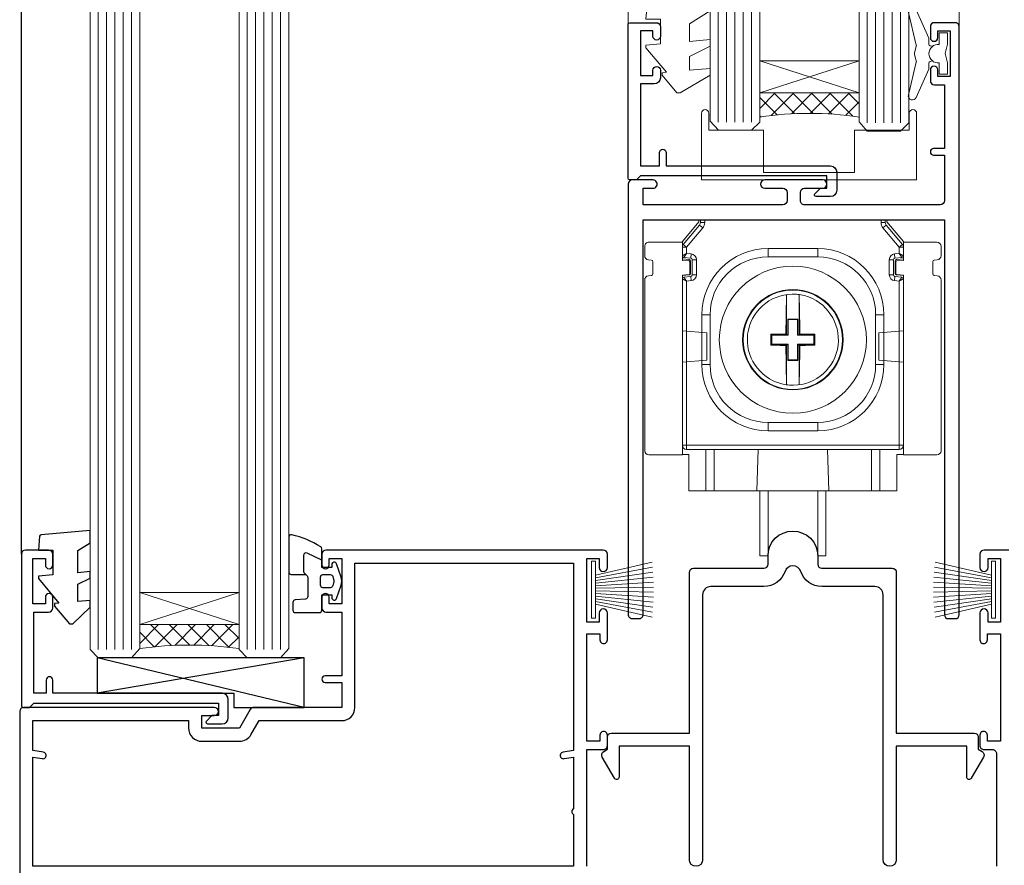
# Model space of a CAD drawing. Units: millimetres. Extents: x 0 to 433442, y -1007 to 1143.
# Drawn here: x 1335 to 1454, y 191 to 293 of the extents above; entities that cross this region are included whole.
import ezdxf

# ---------------------------------------------------------------- set-up
doc = ezdxf.new("R2010")
doc.units = ezdxf.units.MM
doc.linetypes.add('Dashed', pattern=[564.4444465637206, 282.2222232818604, -282.2222232818602])
doc.layers.add('Aluminium Systems Ltd Joinery Detail', color=7, linetype='Continuous')
doc.layers.add('DIE', color=7, linetype='Continuous')
doc.layers.add('HARDWARE', color=8, linetype='Continuous', lineweight=5)

# ---------------------------------------------------------------- blocks, each defined once
blk = doc.blocks.new('C438-21617')
at = {"flags": 128}
blk.add_lwpolyline([(1.499999967791013, 3.699999993124436), (1.499999967791013, 13.49999999312371), (3.299999967819844, 13.49999999312337, 0.4142135623720295), (3.799999967820185, 13.99999999312189), (3.799999967819844, 15.29999999312662, 0.9999999999999999), (2.899999967825664, 15.29999999312662), (2.899999967825664, 14.49999999312371), (1.399999967825664, 14.49999999312371), (1.399999967825664, 19.99999999312371), (2.899999967825664, 19.99999999312371), (2.899999967825664, 19.19999999312807, 0.9999999999999999), (3.799999967819844, 19.19999999312807), (3.799999967819844, 20.49999999312371, 0.414213562373095), (3.299999967819844, 20.99999999312371), (0.4999999678196616, 20.99999999312371, 0.414213562373095), (-3.218033839402779e-08, 20.49999999312371), (-3.218033839402779e-08, 2.199999993124436, 0.4142135623724291), (0.1999999678199345, 1.999999993123708), (0.9999999678196616, 1.999999993123708), (1.499999967819662, 2.499999993123708), (23.79999996782121, 2.499999993123708), (23.79999996782121, 0.9999999931237085), (23.01714196782072, 0.9999999931237085), (22.35856332405942, 0.3414213493592229, 0.6681786379198802), (22.49998468029557, -6.876291536173085e-09), (24.24998996782128, -6.876291536173085e-09, 0.414213562373095), (24.99998996782128, 0.7499999931237085), (24.99998996782128, 2.949999993124436, 0.414213562373095), (24.24998996782128, 3.699999993124436), (3.799999967823425, 3.699999993124436), (3.799999967823481, 5.299999993122867, 0.9999999999999999), (2.999999967824209, 5.299999993122867), (2.999999967824266, 3.699999993124436)], format="xyb", close=True, dxfattribs=at)
blk = doc.blocks.new('CO112-Comp')
blk.add_lwpolyline([(-2.40000000000007, 2.549999999999727), (-4.173214521477782, 3.376863510916451, 0.5486187866266629), (-4.600000000000001, 3.104971174805428), (-4.600000000000115, 1.174264068711523, 0.1989123673796485), (-4.512132034356092, 0.9621320343555908), (-4.187867965644138, 0.6378679656437498, -0.1989123673796545), (-4.100000000000229, 0.4257359312878179), (-4.100000000000001, -1.867621053448261, -0.3888787318529966), (-4.373853277175705, -2.166479462875827), (-5.62614672282448, -2.27604094277774, 0.3888787318529857), (-5.900000000000297, -2.574899352205307), (-5.900000000000183, -3.500000000000227, 0.414213562373095), (-5.600000000000229, -3.800000000000182), (-2.700000000000138, -3.800000000000182, 0.4142135623730795), (-2.40000000000007, -3.500000000000227), (-2.40000000000007, -1.650000000000205), (-1.200000000000252, -1.650000000000205), (-1.200000000000252, -2.000000000000227, 0.8512240770329532), (-0.6153026492116638, -2.094590794763576), (-0.07651324605726728, -0.4729539738173116, 0.1617773616314338), (-0.07651324605726728, 0.4729539738173116), (-0.6153026492115501, 2.094590794763576, 0.8512240770330307), (-1.200000000000138, 1.999999999999773), (-1.200000000000138, 1.64999999999975), (-2.40000000000007, 1.64999999999975), (-2.40000000000007, 3.899999999999864, 0.2573433522284663), (-2.539810225881284, 4.153651801230905, 0.08655377045350035), (-6.035137328684941, 5.592904137679353, 0.4795836626625757), (-6.399999999999956, 5.299999999999727), (-6.400000000000183, 1.099999999999682, 0.4142135623730932), (-6.100000000000229, 0.7999999999997272), (-4.350000000000229, 0.7999999999997272)], format="xyb")
blk.add_lwpolyline([(-1.333387482443846, 0.7499999999997726), (-2.299999999999819, 0.7499999999997726, 0.414213562373095), (-2.599999999999887, 0.4499999999998181), (-2.600000000000001, -0.4500000000002728, 0.4142135623731504), (-2.300000000000046, -0.7500000000002274), (-1.33338748244396, -0.7500000000002274, 0.3230919796660772), (-1.04869013165544, -0.5445907947637352), (-0.9306052984229392, -0.1891815895269247, 0.1617773616314338), (-0.9306052984228255, 0.1891815895269247), (-1.048690131655213, 0.5445907947632804, 0.3230919796661059)], format="xyb", close=True)
blk = doc.blocks.new('EL272')
for p, q in [((25, 6), (0, 1.700000000000003)), ((25, 0), (0, 6))]:
    blk.add_line(p, q)
blk.add_lwpolyline([(16.5, 0), (25, 0), (25, 6), (0, 6), (0, 1.700000000000003), (16.5, 1.700000000000003)], close=True)
blk = doc.blocks.new('DY445')
blk.add_lwpolyline([(4.749999978884219, 8.84397432038677), (6.249999978884219, 9.781278348250755), (6.249999978884226, 11.28127834825076), (0.3278039087574705, 10.7631533289369, 0.3639702342661976), (0.1459961176886502, 10.58134553786808), (-2.111577046548518e-08, 8.912602035332263), (1.749999978884219, 8.912602035332256), (1.749999978884226, 5.912602035332263), (-2.111577046548518e-08, 5.759496874161904), (-2.111577046548518e-08, 5.459496874161893), (2.488722065170698, 2.493553386861443), (1.949999978884229, 2.446421311520339), (1.949999978884229, 2.146421311520335), (3.751061303803276, 7.065573015552218e-09), (4.1545633216341, 7.065573015552218e-09), (6.249999978884219, 2.022622564681807), (6.249999978884205, 2.822622564681811), (4.749999978884226, 2.691389569392932), (4.749999978884219, 4.774702138350111), (6.249999978884212, 5.506301021198897), (6.249999978884212, 6.306301021198916), (4.749999978884219, 6.175068025910026)], format="xyb", close=True)
blk = doc.blocks.new('A762-21692')
at = {"flags": 128}
for points in [[(119.4999990000144, 68.99999963927984), (116.5000000000166, 68.99999963927984, 0.414213562373095), (116.0000000000166, 68.49999963927984), (116.0000000000166, 66.90000363927992, 0.9999999999999999), (116.9999980000159, 66.90000363927992), (116.9999980000159, 68.00000163927778), (118.4999990000144, 68.00000163927778), (118.4999990000126, 60.3000166392785), (116.9999980000159, 60.3000166392785), (116.9999980000159, 61.40001363927966, 0.9999999999999999), (115.9999980000159, 61.40001363927966), (115.999998000018, 58.15137249369671, 1.001507643109843), (116.8999959574185, 58.15001663927977), (116.8999959574087, 58.90001663928068), (118.4999990000126, 58.90001663928068), (118.4999990000126, 45.90000704260181), (116.8999959574087, 45.90000704260181), (116.899995957418, 46.65000704260545, 1.001507643109857), (115.9999980000257, 46.64865118818123), (115.9999980000141, 45.40000704260181, 0.4142135623736278), (116.4999980000141, 44.9000070426009), (117.4999990000108, 44.90000704260272, -0.4142135623735279), (117.9999990000115, 44.40000704260272), (117.9999990000097, 30.79999963927547)], [(68.50000000001967, 30.79999963927549), (68.50000000002018, 44.90000704260365), (70.500000000022, 44.90000704260171, 0.4142135623741606), (71.00000000002211, 45.40000704260365), (71.00000000001586, 46.64865118818125, 1.001507643109851), (70.1000020426199, 46.65000704260547), (70.10000204262923, 45.90000704260183), (68.50000000001836, 45.90000704260183), (68.50000000001836, 58.90001663928069), (70.10000204262559, 58.90001663928069), (70.10000204261945, 58.15001663927978, 1.001507643110861), (71.00000000001631, 58.15137249369582), (71.00000000001654, 61.40001363927877, 0.9999999999999999), (70.00000000001654, 61.40001363927877), (70.00000000001654, 60.30001663927851), (68.50000000001836, 60.30001663927851), (68.50000000001654, 68.0000016392778), (70.00000000001654, 68.0000016392778), (70.00000000001677, 66.90000463927936, 0.9999999999999999), (71.00000000001631, 66.90000463927936), (71.00000000001654, 68.49999963926984, 0.414213562373095), (70.50000000001654, 68.99999963926984), (37.00000000010203, 68.99999963926984, 0.414213562373095), (36.50000000010203, 68.49999963926984), (36.50000000010203, 67.19999963927421, 0.9999999999999999), (37.40000000009621, 67.19999963927421), (37.40000000009621, 67.99999963926984), (38.90000000009621, 67.99999963926984), (38.90000000009621, 62.49999963926984), (37.40000000009621, 62.49999963926984), (37.40000000009621, 63.29999963927276, 0.9999999999999999), (36.50000000010203, 63.29999963927276), (36.50000000010203, 61.99999963926984, 0.414213562373095), (37.00000000010203, 61.49999963926984), (38.90000000009621, 61.49999963926984), (38.90000000009621, 53.79999963927276), (36.90000000010349, 53.79999963927276, 0.9999999999999999), (36.90000000010349, 52.99999963926984), (38.90000000009621, 52.99999963926984), (38.90000000009621, 49.99999963926984), (28.28867540872324, 49.99999963926905, 0.267949192432259), (27.85566270683057, 49.74999963926973), (26.55662460115144, 47.49999963926984), (22.00000027412915, 47.49999963926986), (22.00000027412915, 48.99999963926986), (23.50000027412915, 48.99999963926986, 0.9999999999999999), (23.50000027412915, 49.99999963926986), (0.5000000000147224, 49.99999963926986, 0.414213562373095), (1.472244548494928e-11, 49.49999963926986), (1.56319401867222e-13, 0.5000000000000178, 0.4142135623730617)]]:
    blk.add_lwpolyline(points, format="xyb", dxfattribs=at)
blk.add_lwpolyline([(2.864083313016323, 44.59485113304233), (1.600000000017218, 44.80001784038087), (1.600000000017218, 48.39999963926938), (20.40000027413126, 48.39999963926938), (20.40000027413126, 47.4999996392694, 0.414213562373095), (22.00000027413128, 45.89999963926938), (26.55662460115357, 45.89999963926937, 0.2679491924308902), (27.94226524720798, 46.69999963926819), (28.92376070483252, 48.39999963926857), (38.90000000009846, 48.39999963926937, 0.4142135623730742), (40.50000000009837, 49.99999963926939), (40.50000000009837, 67.39999963926937), (66.90000000002013, 67.39999963926937), (66.90000000002013, 44.80001784038177), (65.63591668702114, 44.59485113304231, 1.00450019260716), (65.76762634978186, 43.80577593899181), (66.90000000001825, 44.00001784038523), (66.90000000002223, 37.74641890134376, 0.5773502691895758), (66.90000000002263, 37.05359857831627), (66.90000000002672, 30.79999963927503), (1.600000000017218, 30.79999963927505), (1.600000000017218, 44.00001784038615), (2.732373650255482, 43.80577593899183, 1.004500192607019)], format="xyb", close=True, dxfattribs=at)
blk = doc.blocks.new('PB69750-4B')
for p, q in [((-1.750000000000014, 0.5), (-3.322276449314941, 7.321139697068929)), ((-1.431818181818187, 0.5), (-2.721879321754528, 7.380097546926656)), ((-1.113636363636374, 0.5), (-2.119293789530161, 7.427384292916386)), ((-0.7954545454545467, 0.5), (-1.515002302965286, 7.462919719820221)), ((-0.4772727272727337, 0.5), (-0.9094902062915224, 7.486643546856435)), ((-0.1590909090909065, 0.5), (-0.3032449143314011, 7.498515529937265)), ((0.1590909090909207, 0.5), (0.3032449143314011, 7.498515529937265)), ((0.4772727272727337, 0.5), (0.9094902062915367, 7.486643546856435)), ((0.795454545454561, 0.5), (1.515002302965286, 7.462919719820221)), ((1.113636363636374, 0.5), (2.119293789530161, 7.427384292916386)), ((1.431818181818201, 0.5), (2.721879321754528, 7.380097546926656)), ((1.750000000000014, 0.5), (3.322276449314955, 7.321139697068929))]:
    blk.add_line(p, q)
blk.add_lwpolyline([(-3.450000000000003, 0), (3.450000000000003, 0), (3.450000000000003, 0.5), (-3.450000000000003, 0.5)], close=True)
blk = doc.blocks.new('SH270B')
blk.add_blockref('PB69750-4B', (0, 0))
blk = doc.blocks.new('C438-20694')
blk.add_lwpolyline([(25.21254076055509, 0.7499998121184035, -0.414213562373095), (24.46254076055509, -1.87881596502848e-07), (22.71253547302938, -1.87881596502848e-07, -0.6681786379192989), (22.57111411679187, 0.3414211683557369), (23.22969276055453, 0.9999998121184035), (24.01255076055502, 0.9999998121184035), (24.01255076055502, 2.499999812118403), (1.500000593779706, 2.499999812118403), (1.000000593779706, 1.999999812118403), (0.2000005937796949, 1.999999812118403, -0.414213562373095), (5.937797062927075e-07, 2.199999812118392), (5.937797062927075e-07, 20.79999981211841, -0.414213562373095), (0.2000005937796949, 20.9999998121184), (3.399990593779595, 20.9999998121184, -0.414213562373095), (3.899990593779595, 20.4999998121184), (3.899990593779595, 19.35001781211849, -0.9999999999999999), (2.999960593779807, 19.35001781211849), (2.999960593779807, 19.9999998121184), (1.500000593779706, 19.9999998121184), (1.500000593779706, 14.59999981211831), (2.999960593779807, 14.59999981211831), (2.999960593779807, 15.24997681211835, -0.9999999999999999), (3.899990593779595, 15.24997681211835), (3.899990593779595, 14.34999981211831, -0.414213562373095), (3.149990593779595, 13.59999981211831), (1.500000593779706, 13.59999981211831), (1.500000593779706, 3.699999812118222), (3.800010593780545, 3.699999812118222), (3.800010593780545, 5.299999812118131, -0.9999999999999999), (4.600010593779817, 5.299999812118131), (4.600010593779817, 3.699999812118222), (24.46254076055509, 3.699999812118222, -0.414213562373095), (25.21254076055509, 2.949999812118222)], format="xyb", close=True)
blk = doc.blocks.new('DY221-Comp')
blk.add_lwpolyline([(-1.819871826604867, -0.8847475032962393), (-2.101763809019758, -0.960280232338846, 0.3394542588633712), (-2.25, -1.153465397595937), (-2.25, -1.799999999999272, -0.1052493344124674), (-2.267337635714284, -1.881452198702391), (-3.793344089284801, -5.303630496753613, -0.9133919180647162), (-4.735844364970035, -4.981867646145474), (-3.771331644651582, -1.015104479072761, 0.1257362244887155), (-3.772484225381049, -0.9160877285103197), (-4.004079121606992, -0.05176380945886194, -0.1316524975874038), (-4.004079121606992, 0.05176380858210905), (-3.772484225381049, 0.9160877285103197, 0.1257362244887155), (-3.771331644651582, 1.015104479072761), (-4.735844364970035, 4.981867646145474, -0.913391918064716), (-3.793344089284801, 5.303630496753613), (-2.267337635714284, 1.881452198702391, -0.1052493344124674), (-2.25, 1.799999999999272), (-2.25, 1.153465397595937, 0.3394542588633712), (-2.101763809019758, 0.960280232338846), (-1.819871826604867, 0.8847475032962393)], format="xyb")
blk.add_lwpolyline([(0, 1.125), (-0.3014428414844588, 0), (0, -1.125), (0, -2.5), (-1, -2.5), (-1, -1.11803398875054, -0.447213595499958), (-2.25, 0, -0.4472135954999584), (-1, 1.11803398875054), (-1, 2.5), (0, 2.5)], format="xyb", close=True)
blk = doc.blocks.new('DY460')
blk.add_lwpolyline([(7.750000015774276, 6.437534013481127), (5.250000015774276, 6.218812354666625), (5.250000015774276, 8.350337960758225), (7.750000015774276, 9.912511340533456), (7.750000015774276, 11.41251134053346), (0.327803945647247, 10.76315332593003, 0.3639702342661999), (0.1459961545788246, 10.58134553486161), (1.577427610754967e-08, 8.912602032325594), (1.750000015774276, 8.912602032325594), (1.750000015774276, 5.912602032325594), (1.577427610754967e-08, 5.759496871155534), (1.577427610754967e-08, 5.459496871155352), (2.488722102060819, 2.493553383855215), (1.950000015774094, 2.446421308513891), (1.950000015774094, 2.146421308513709), (3.751061340693013, 4.059074854012579e-09), (4.154563358523774, 4.059074854012579e-09), (7.750000015774276, 2.153855556964118), (7.750000015774276, 2.953855556964299), (5.250000015774276, 2.735133898148888), (5.250000015774276, 4.418202542065046), (7.750000015774276, 5.637534013480945)], format="xyb", close=True)
blk = doc.blocks.new('MG001B')
blk.add_lwpolyline([(-12.0999999999998, 2.049999999999955), (-12.0999999999998, 0), (-5.499999999999886, 0), (-5.499999999999886, -5.100000000000023), (5.500000000000114, -5.100000000000023), (5.499999999999886, 0), (12.09999999999991, 0), (12.10000000000002, 2.049999999999955, -1.000000000000016), (13, 2.049999999999955), (13.00000000000011, -6), (-12.99999999999989, -6), (-12.99999999999977, 2.049999999999955, -1.000000000000016)], format="xyb", close=True)
blk = doc.blocks.new('A840-22460')
at = {"transparency": 33554687, "flags": 128}
blk.add_lwpolyline([(11.09986943133993, 36.00000103604089), (19.59999942763864, 36.00000103604089, 0.414213562373095), (20.09999942763864, 36.50000103604089), (20.09999942763864, 37.50000103604089, -0.9999999999999999), (26.09999942763864, 37.50000103604089), (26.09999942763864, 36.50000103604089, 0.414213562373095), (26.59999942763864, 36.00000103604089), (35.10012942393735, 36.00000103604089, -0.414213562373095), (35.60012942393735, 35.50000103604089), (35.60012942393735, 16.10000689272329), (45.00009242393674, 16.10000689272286, -0.4142135623728286), (45.50009242393674, 15.60000689272329), (45.50009242393583, 14.13807316607017), (45.94999885527568, 13.87831956682547, -0.4142135623727311), (46.13301155716783, 13.19530686493363), (44.6599000450708, 10.64380288076756, -0.7673269879789792), (44.10009242393528, 10.79380288076754), (44.10009242393528, 14.50000689272838), (35.60012942393735, 14.50000689272838), (35.60012942393735, 0.8000000000001819, -0.9999999999999999), (34.00012942393789, 0.8000000000001819), (34.00012942393789, 32.80000103604198, 0.414213562373095), (33.00012942393789, 33.80000103604198), (26.59999942763864, 33.80000103604088, -0.3204650534085592), (24.04594537358462, 35.62432536036528, 0.714285714285807), (22.1540534816928, 35.62432536036552, -0.3204650534085594), (19.59999942763955, 33.80000103604198), (13.19986943133938, 33.80000103604016, 0.414213562373095), (12.19986943133938, 32.80000103604016), (12.19986943133938, 0.8000000000001819, -0.9999999999999999), (10.59986943133902, 0.8000000000001819), (10.59986943133856, 14.50000689272838), (2.099906431340173, 14.50000689272838), (2.099906431340173, 10.79380288076754, -0.7673269879789792), (1.540098810204654, 10.64380288076756), (0.06698729810761961, 13.19530686493363, -0.4142135623727311), (0.2499999999997726, 13.87831956682547), (0.6999064313396275, 14.13807316607017), (0.699906431338718, 15.60000689272329, -0.4142135623728286), (1.199906431338718, 16.10000689272286), (10.59986943133993, 16.10000689272329), (10.59986943133993, 35.50000103604089, -0.414213562373095)], format="xyb", close=True, dxfattribs=at)
blk = doc.blocks.new('A843-22463')
at = {"transparency": 33554687}
blk.add_lwpolyline([(36.99999999998562, 71.99999950005457, 0.414213562373095), (36.49999999998562, 71.49999950005457), (36.49999999994924, 70.19999950005894, 0.9999999999999999), (37.39999999995069, 70.19999950005894), (37.39999999995069, 70.99999950005457), (38.89999999995069, 70.99999950005457), (38.89999999995069, 65.49999950005457), (37.39999999995069, 65.49999950005457), (37.39999999995069, 66.29999950005748, 0.9999999999999999), (36.49999999994924, 66.29999950005748), (36.49999999994924, 64.99999950005457, 0.414213562373095), (36.99999999994924, 64.49999950005457), (38.19999999999908, 64.49999950005457), (38.19999999999908, 56.79999950005748), (36.89999999995069, 56.79999950005748, 0.9999999999999999), (36.89999999995069, 55.99999950005457), (38.19999999999908, 55.99999950005457), (38.19999999999908, 50.49999950006185, -0.414213562373095), (37.69999999999908, 49.99999950006185), (21.30000019874223, 49.99999950006276, -0.4142135623733615), (20.80000019874132, 50.49999950006276), (20.80000019874223, 51.49999950006276, -0.4142135623725622), (21.30000019874223, 51.99999950006094), (23.49999980124647, 51.99999950006276, 0.9999999999999999), (23.49999980124647, 52.99999950006276), (16.50000019873204, 52.99999950006639, 0.9999999999999999), (16.50000019873204, 51.99999950008095), (18.7000001987364, 51.99999950008095, -0.414213562373095), (19.2000001987364, 51.49999950008095), (19.2000001987364, 50.49999950006276, -0.414213562373095), (18.7000001987364, 49.99999950006276), (1.799999999963064, 49.9999776892875), (1.799999999963064, 51.99999951685749), (2.999999999992895, 51.99999951883291, 1.000118334476763), (2.999881672516666, 52.99999950483192), (0.4999999991961781, 52.99999950005457, 0.414213561906522), (-7.104539179181302e-12, 52.49999950005434), (1.714184350021242e-13, 0.4999999999999438, 0.4142135623731616), (0.5000000000001714, 1.711963903971991e-13), (1.300000000001263, 1.711963903971991e-13, 0.4142135623733614), (1.800000000001263, 0.5000000000006259), (1.799999999963064, 48.19999950006257), (38.19999999996634, 48.19999950006167), (38.19999999998544, 0.5000000000483744, 0.414213562373095), (38.69999999998453, 4.83744155843624e-11), (39.4999999999838, 4.83744155843624e-11, 0.414213562373095), (39.9999999999838, 0.5000000000483744), (39.99999999998562, 71.49999950005548, 0.4142135623736278), (39.49999999998562, 71.99999950005503)], format="xyb", close=True, dxfattribs=at)
blk = doc.blocks.new('DR015 Mid')
at = {"extrusion": (6.123233995736766e-17, 1, -1.83697019872103e-16)}
for p, q in [((-11.35000000000036, 37.84934312204496), (-11.35000000000036, 38.11583593685646)), ((-11.15000000000055, 37.76967895769667), (-11.15000000000055, 38.11583593685646)), ((-10.65000000000055, 38.11583593685646), (-10.65000000000055, 37.76967895769667)), ((10.64999999999964, 37.76967895769667), (10.64999999999964, 38.11583593685646)), ((11.14999999999964, 38.11583593685646), (11.14999999999964, 37.76967895769667)), ((11.34999999999945, 38.11583593685646), (11.34999999999945, 37.84934312204496)), ((-13.35000000000036, 35.46583593685682), (-11.35000000000036, 37.84934312204496)), ((-13.23302222155962, 35.10524462456669), (-11.26697777844083, 37.44828515285371)), ((-10.88395555688157, 37.12689134801076), (-12.85000000000036, 34.78385081972374)), ((-10.88395555688157, 37.12689134801076), (-11.26697777844083, 37.44828515285371)), ((-10.65000000000055, 37.76967895769667), (-11.15000000000055, 37.76967895769667)), ((10.64999999999964, 37.76967895769667), (11.14999999999964, 37.76967895769667)), ((10.88395555688066, 37.12689134801076), (11.26697777844038, 37.44828515285371)), ((12.84999999999945, 34.78385081972374), (10.88395555688066, 37.12689134801076)), ((11.26697777844038, 37.44828515285371), (13.23302222155917, 35.10524462456669)), ((11.34999999999945, 37.84934312204496), (13.34999999999945, 35.46583593685682)), ((-13.35000000000036, 34.78385081972374), (-13.35000000000036, 35.46583593685682)), ((-13.35000000000036, 33.74910217166143), (-13.35000000000036, 34.78385081972374)), ((-12.85000000000036, 34.78385081972374), (-13.35000000000036, 34.78385081972374)), ((-12.85000000000036, 34.78385081972374), (-13.23302222155962, 35.10524462456669)), ((-12.85000000000036, 34.78385081972374), (-12.85000000000036, 34.02400152386508)), ((-3.000000000000455, 34.61583593685646), (2.999999999999545, 34.61583593685646)), ((-3.000000000000455, 34.61583593685646), (-3.000000000000455, 33.61583593685646)), ((2.999999999999545, 34.61583593685646), (2.999999999999545, 33.61583593685646)), ((12.84999999999945, 34.78385081972374), (13.23302222155917, 35.10524462456669)), ((12.84999999999945, 34.02400152386508), (12.84999999999945, 34.78385081972374)), ((12.84999999999945, 34.78385081972374), (13.34999999999945, 34.78385081972374)), ((13.34999999999945, 34.78385081972374), (13.34999999999945, 35.46583593685682)), ((13.34999999999945, 34.78385081972374), (13.34999999999945, 33.74910217166143)), ((-13.35000000000036, 33.36583593685646), (-13.35000000000036, 33.74910217166143)), ((-12.53256885145083, 33.29431997814572), (-13.35000000000036, 33.36583593685646)), ((-12.33256885145101, 33.47682224544042), (-13.16743114854989, 33.54986323204139)), ((-12.85000000000036, 34.02400152386508), (-12.28899098007696, 33.97491959448598)), ((-12.33256885145101, 33.47682224544042), (-12.28899098007696, 33.97491959448598)), ((2.999999999999545, 33.61583593685646), (-3.000000000000455, 33.61583593685646)), ((12.28899098007605, 33.97491959448598), (12.84999999999945, 34.02400152386508)), ((12.33256885145011, 33.47682224544042), (12.28899098007605, 33.97491959448598)), ((13.16743114854899, 33.54986323204139), (12.33256885145011, 33.47682224544042)), ((13.34999999999945, 33.36583593685646), (12.53256885144992, 33.29431997814572)), ((13.34999999999945, 33.36583593685646), (13.34999999999945, 33.74910217166143)), ((-12.35000000000036, 31.63659083518723), (-12.35000000000036, 33.0950810385275)), ((-12.15000000000055, 31.45408856789254), (-12.15000000000055, 33.27758330582219)), ((-12.15000000000055, 33.27758330582219), (-11.65000000000055, 33.27758330582219)), ((-11.65000000000055, 33.27758330582219), (-11.65000000000055, 31.45408856789254)), ((11.64999999999964, 31.45408856789254), (11.64999999999964, 33.27758330582219)), ((12.14999999999964, 33.27758330582219), (11.64999999999964, 33.27758330582219)), ((12.14999999999964, 33.27758330582219), (12.14999999999964, 31.45408856789254)), ((12.34999999999945, 33.0950810385275), (12.34999999999945, 31.63659083518723)), ((-13.35000000000036, 31.36583593685828), (-12.53256885145083, 31.43735189556901)), ((-13.35000000000036, 30.9825697020533), (-13.35000000000036, 31.36583593685828)), ((-13.35000000000036, 10.86583593685646), (-13.35000000000036, 30.9825697020533)), ((-13.16743114854989, 31.18180864167152), (-12.33256885145101, 31.2548496282725)), ((-12.33256885145101, 31.2548496282725), (-12.28899098007696, 30.75675227922693)), ((-12.15000000000055, 31.45408856789254), (-11.65000000000055, 31.45408856789254)), ((12.14999999999964, 31.45408856789254), (11.64999999999964, 31.45408856789254)), ((12.33256885145011, 31.2548496282725), (12.28899098007605, 30.75675227922693)), ((12.33256885145011, 31.2548496282725), (13.16743114854899, 31.18180864167152)), ((12.53256885144992, 31.43735189556719), (13.34999999999945, 31.36583593685646)), ((13.34999999999945, 30.9825697020533), (13.34999999999945, 31.36583593685646)), ((13.34999999999945, 30.9825697020533), (13.34999999999945, 10.86583593685646)), ((-12.28899098007696, 30.75675227922693), (-12.85000000000036, 30.70767034984783)), ((-12.85000000000036, 30.70767034984783), (-12.85000000000036, 10.86583593685646)), ((12.84999999999945, 30.70767034984783), (12.28899098007605, 30.75675227922693)), ((12.84999999999945, 10.86583593685646), (12.84999999999945, 30.70767034984783)), ((-11.00000000000045, 20.61583593685646), (-11.00000000000045, 26.61583593685646)), ((-10.00000000000045, 26.61583593685646), (-11.00000000000045, 26.61583593685646)), ((-10.00000000000045, 26.61583593685646), (-10.00000000000045, 20.61583593685646)), ((9.999999999999545, 20.61583593685646), (9.999999999999545, 26.61583593685646)), ((10.99999999999955, 26.61583593685646), (9.999999999999545, 26.61583593685646)), ((10.99999999999955, 26.61583593685646), (10.99999999999955, 20.61583593685646)), ((-6.000000000000455, 23.61583593685646), (-6.066987298107961, 23.61583593685646)), ((5.999999999999545, 23.61583593685646), (6.066987298107506, 23.61583593685646)), ((-10.00000000000045, 20.61583593685646), (-11.00000000000045, 20.61583593685646)), ((10.99999999999955, 20.61583593685646), (9.999999999999545, 20.61583593685646)), ((-3.000000000000455, 13.61583593685646), (2.999999999999545, 13.61583593685646)), ((-3.000000000000455, 13.61583593685646), (-3.000000000000455, 12.61583593685646)), ((2.999999999999545, 13.61583593685646), (2.999999999999545, 12.61583593685646)), ((2.999999999999545, 12.61583593685646), (-3.000000000000455, 12.61583593685646)), ((-12.85000000000036, 10.86583593685646), (-13.35000000000036, 10.86583593685646)), ((-13.35000000000036, 10.86583593685646), (-13.35000000000036, 9.765835936857911)), ((-12.85000000000036, 10.86583593685646), (12.84999999999945, 10.86583593685646)), ((-12.85000000000036, 10.36583593685646), (-12.85000000000036, 10.86583593685646)), ((12.84999999999945, 10.86583593685646), (13.34999999999945, 10.86583593685646)), ((12.84999999999945, 10.86583593685646), (12.84999999999945, 10.36583593685646)), ((13.34999999999945, 10.86583593685646), (13.34999999999945, 9.765835936856092)), ((-13.35000000000036, 9.765835936857911), (-12.55000000000018, 9.765835936857911)), ((12.84999999999945, 10.36583593685646), (-12.85000000000036, 10.36583593685646)), ((-12.55000000000018, 9.765835936857911), (-12.55000000000018, 5.365835936856456)), ((-10.50000000000045, 5.365835936856456), (-10.50000000000045, 10.36583593685646)), ((-9.500000000000455, 10.36583593685646), (-9.500000000000455, 5.365835936856456)), ((-4.175396152541452, 10.36583593685646), (-4.350000000000364, 5.365835936856456)), ((4.349999999999454, 5.365835936856456), (4.175396152540998, 10.36583593685646)), ((9.499999999999545, 5.365835936856456), (9.499999999999545, 10.36583593685646)), ((10.49999999999955, 10.36583593685646), (10.49999999999955, 5.365835936856456)), ((12.54999999999973, 5.365835936856456), (12.54999999999973, 9.765835936857911)), ((12.54999999999973, 9.765835936857911), (13.34999999999945, 9.765835936857911)), ((-12.55000000000018, 5.365835936858275), (-10.50000000000045, 5.365835936858275)), ((-10.50000000000045, 5.365835936856456), (-9.500000000000455, 5.365835936856456)), ((-9.500000000000455, 5.365835936856456), (-4.350000000000364, 5.365835936856456)), ((-4.350000000000364, 5.365835936856456), (4.349999999999454, 5.365835936856456)), ((-3.999961492770126, -2.499999751686119), (-4.000000000000455, 5.365835936856456)), ((-2.999961492770126, -2.499999751686119), (-3.000000000000455, 5.365835936856456)), ((3.000038507229874, -2.499999751686119), (2.999999999999545, 5.365835936856456)), ((4.000038507229874, -2.499999751686119), (3.999999999999545, 5.365835936856456)), ((4.349999999999454, 5.365835936856456), (9.499999999999545, 5.365835936856456)), ((9.499999999999545, 5.365835936856456), (10.49999999999955, 5.365835936856456)), ((10.49999999999955, 5.365835936856456), (12.54999999999973, 5.365835936856456)), ((-3.999961492770126, -2.499999751686119), (-2.999961492770126, -2.499999751686119)), ((3.000038507229874, -2.499999751686119), (4.000038507229874, -2.499999751686119))]:
    blk.add_line(p, q, dxfattribs=at)
blk.add_line((-11.35000000000036, 38.11583593685646), (11.34999999999945, 38.11583593685646))
at = {"extrusion": (-0.2121841102833163, 0.9772297085861018, -1.83697019872103e-16)}
for p, q in [((-0.7500000000004547, 24.21583593685682), (-0.7500000000004547, 29.06445961600002)), ((0.7499999999995453, 29.06445961627833), (0.7499999999995453, 24.21583593685682)), ((-0.6000000000003638, 26.11583593685646), (-0.6000000000003638, 24.21583593685682)), ((0.5999999999994543, 26.11583593685646), (-0.6000000000003638, 26.11583593685646)), ((-0.5475922207174335, 26.06342815757489), (-0.6000000000003638, 26.11583593685646)), ((-0.5475922207174335, 26.06342815757489), (-0.5475922207174335, 24.16342815757343)), ((0.547592220716524, 26.06342815757489), (-0.5475922207174335, 26.06342815757489)), ((0.547592220716524, 26.06342815757489), (0.5999999999994543, 26.11583593685646)), ((0.547592220716524, 24.16342815757343), (0.547592220716524, 26.06342815757489)), ((0.5999999999994543, 24.21583593685682), (0.5999999999994543, 26.11583593685646)), ((-2.668012200372232, 24.28384813722914), (-2.600000000000364, 24.21583593685682)), ((-2.600000000000364, 24.21583593685682), (-2.600000000000364, 23.01583593685791)), ((-2.600000000000364, 24.21583593685682), (-0.7500000000004547, 24.21583593685682)), ((-2.547592220717434, 24.16342815757343), (-2.600000000000364, 24.21583593685682)), ((-2.547592220717434, 24.16342815757343), (-2.547592220717434, 23.06824371613948)), ((-0.5475922207174335, 24.16342815757343), (-2.547592220717434, 24.16342815757343)), ((-0.835551090928675, 24.3013870277864), (-0.7500000000004547, 24.21583593685682)), ((-0.6000000000003638, 24.21583593685682), (-0.7500000000004547, 24.21583593685682)), ((-0.5475922207174335, 24.16342815757343), (-0.6000000000003638, 24.21583593685682)), ((0.547592220716524, 24.16342815757343), (0.5999999999994543, 24.21583593685682)), ((2.547592220716524, 24.16342815757343), (0.547592220716524, 24.16342815757343)), ((0.7499999999995453, 24.21583593685682), (0.5999999999994543, 24.21583593685682)), ((0.8355510909282202, 24.3013870277864), (0.7499999999995453, 24.21583593685682)), ((0.7499999999995453, 24.21583593685682), (2.599999999999454, 24.21583593685682)), ((2.547592220716524, 24.16342815757343), (2.599999999999454, 24.21583593685682)), ((2.547592220716524, 23.06824371613948), (2.547592220716524, 24.16342815757343)), ((2.668012200371777, 24.28384813722914), (2.599999999999454, 24.21583593685682)), ((2.599999999999454, 23.01583593685791), (2.599999999999454, 24.21583593685682)), ((-2.668012200372232, 22.94782373648559), (-2.600000000000364, 23.01583593685791)), ((-2.547592220717434, 23.06824371613948), (-2.600000000000364, 23.01583593685791)), ((-0.7500000000004547, 23.01583593685791), (-2.600000000000364, 23.01583593685791)), ((-2.547592220717434, 23.06824371613948), (-0.5475922207174335, 23.06824371613948)), ((-0.835551090928675, 22.93028484592833), (-0.7500000000004547, 23.01583593685791)), ((-0.7500000000004547, 23.01583593685791), (-0.6000000000003638, 23.01583593685791)), ((-0.7500000000004547, 18.16721225769106), (-0.7500000000004547, 23.01583593685791)), ((-0.5475922207174335, 23.06824371613948), (-0.6000000000003638, 23.01583593685791)), ((-0.6000000000003638, 23.01583593685791), (-0.6000000000003638, 21.11583593685646)), ((-0.5475922207174335, 23.06824371613948), (-0.5475922207174335, 21.16824371613984)), ((0.547592220716524, 23.06824371613948), (2.547592220716524, 23.06824371613948)), ((0.547592220716524, 23.06824371613948), (0.5999999999994543, 23.01583593685791)), ((0.547592220716524, 21.16824371613984), (0.547592220716524, 23.06824371613948)), ((0.5999999999994543, 23.01583593685791), (0.7499999999995453, 23.01583593685791)), ((0.5999999999994543, 21.11583593685646), (0.5999999999994543, 23.01583593685791)), ((0.7499999999995453, 23.01583593685791), (0.7499999999995453, 18.16721225771471)), ((0.8355510909282202, 22.93028484592833), (0.7499999999995453, 23.01583593685791)), ((2.599999999999454, 23.01583593685791), (0.7499999999995453, 23.01583593685791)), ((2.547592220716524, 23.06824371613948), (2.599999999999454, 23.01583593685791)), ((2.668012200371777, 22.94782373648559), (2.599999999999454, 23.01583593685791)), ((-0.5475922207174335, 21.16824371613984), (-0.6000000000003638, 21.11583593685646)), ((-0.6000000000003638, 21.11583593685646), (0.5999999999994543, 21.11583593685646)), ((-0.5475922207174335, 21.16824371613984), (0.547592220716524, 21.16824371613984)), ((0.547592220716524, 21.16824371613984), (0.5999999999994543, 21.11583593685646))]:
    blk.add_line(p, q, dxfattribs=at)
at = {"extrusion": (1.83697019872103e-16, -1.83697019872103e-16, -1)}
for centre, radius, start, end in [((11.65000000000055, 37.76967895769667), 0.4999999999999591, 180, 219.9999999999559), ((-11.64999999999964, 37.76967895769667), 0.5000000000000111, 320.0000000000441, 0), ((3.000000000000455, 26.61583593685646), 8.000000000000002, 0, 90), ((-2.999999999999545, 26.61583593685646), 8, 90, 180), ((13.15000000000055, 33.74910217166143), 0.2000000000000003, 275.0000000000028, 0), ((12.35000000000036, 33.27758330582219), 0.6999999999999957, 95.00000000000286, 180), ((-12.34999999999945, 33.27758330582219), 0.6999999999999975, 0, 84.99999999999714), ((-13.14999999999964, 33.74910217166143), 0.2000000000000028, 180, 264.9999999999972), ((12.55000000000018, 33.0950810385275), 0.2000000000000031, 95.00000000002883, 180), ((4.547473508864641e-13, 23.61583593685646), 8.886751345948081, 0, 180), ((-12.54999999999973, 33.0950810385275), 0.2000000000000082, 1.042204158021965e-10, 84.99999999999714), ((13.15000000000055, 30.9825697020533), 0.2000000000000028, 0, 84.99999999999714), ((12.55000000000018, 31.63659083518723), 0.2000000000000011, 179.9999999997916, 264.9999999999712), ((12.35000000000036, 31.45408856789254), 0.6999999999999975, 180, 264.9999999999972), ((-12.34999999999945, 31.45408856789254), 0.6999999999999957, 275.0000000000028, 0), ((-12.54999999999973, 31.63659083518723), 0.2000000000000081, 275.0000000000288, 2.08440831604393e-10), ((-13.14999999999964, 30.9825697020533), 0.2000000000000003, 95.00000000000286, 180), ((4.547473508864641e-13, 23.61583593685646), 6.06698729810778, 0, 180), ((4.547473508864641e-13, 23.61583593685646), 5.499999918563512, 110.0878572358402, 274.4128976876163), ((4.547473508864641e-13, 23.61583593685646), 8.886751345948081, 180, 0), ((4.547473508864641e-13, 23.61583593685646), 6.066987298107779, 180, 0), ((3.000000000000455, 20.61583593685646), 8, 270, 0), ((-2.999999999999545, 20.61583593685646), 8.000000000000002, 180, 270), ((12.85000000000036, 10.86583593685646), 0.4999999999999982, 270, 0), ((-12.84999999999945, 10.86583593685646), 0.4999999999999982, 180, 270), ((-3.850722987408517e-05, -2.499999751686119), 3.000000000000003, 0, 180)]:
    blk.add_arc(centre, radius, start, end, dxfattribs=at)
for centre, radius, start, end in [((-11.65000000000055, 37.76967895769667), 1.00000000000001, 320.0000000000441, 0), ((11.64999999999964, 37.76967895769667), 1.000000000000018, 180, 219.9999999999559), ((-12.85000000000036, 34.78385081972374), 0.5000000000000087, 140.0000000000441, 180), ((12.84999999999945, 34.78385081972374), 0.5000000000000071, 0, 39.9999999999559), ((-12.35000000000036, 33.27758330582219), 0.2000000000000046, 0, 84.99999999999714), ((-3.000000000000455, 26.61583593685646), 7, 90, 180), ((2.999999999999545, 26.61583593685646), 7.000000000000004, 0, 90), ((12.34999999999945, 33.27758330582219), 0.200000000000006, 95.00000000000286, 180), ((-12.35000000000036, 31.45408856789254), 0.200000000000006, 275.0000000000028, 0), ((12.34999999999945, 31.45408856789254), 0.2000000000000046, 180, 264.9999999999972), ((-4.547473508864641e-13, 23.61583593685646), 6, 0, 180), ((-4.547473508864641e-13, 23.61583593685646), 5.500000000000001, 85.58710231238372, 167.7496225248243), ((-4.547473508864641e-13, 23.61583593685828), 5.499999999999109, 77.74962252759397, 85.58710231238372), ((-4.547473508864641e-13, 23.61583593685646), 5.499999999999752, 69.91214276415984, 77.74962252759397), ((-4.547473508864641e-13, 23.61583593685646), 5.499999999999998, 167.7496225248243, 249.9121427641598), ((-4.547473508864641e-13, 23.61583593685646), 6, 180, 0), ((-3.000000000000455, 20.61583593685646), 7, 180, 270), ((2.999999999999545, 20.61583593685646), 7.000000000000004, 270, 0), ((-4.547473508864641e-13, 23.61583593685646), 5.499999999999782, 249.9121427641598, 257.7496225275939), ((-4.547473508864641e-13, 23.61583593685646), 5.499999999999464, 257.7496225275939, 265.5871023123837)]:
    blk.add_arc(centre, radius, start, end)
for points in [[(-12.85000000000036, 34.02400152386508), (-13.1428932188137, 33.86296921163193), (-13.34999999999991, 33.74910217166143), (-13.35000000000036, 33.74910217166143)], [(-12.85000000000036, 34.02400152386508), (-13.03594686170118, 33.746257742956), (-13.16743114855035, 33.54986323204139), (-13.16743114854989, 33.54986323204139)], [(13.34999999999945, 33.74910217166143), (13.34999999999991, 33.74910217166143), (13.14289321881324, 33.86296921163193), (12.84999999999945, 34.02400152386508)], [(12.84999999999945, 34.02400152386508), (13.03594686170027, 33.746257742956), (13.16743114854899, 33.54986323204139), (13.16743114854899, 33.54986323204139)], [(-13.35000000000036, 30.9825697020533), (-13.34999999999991, 30.9825697020533), (-13.1428932188137, 30.8687026620828), (-12.85000000000036, 30.70767034984783)], [(-12.85000000000036, 30.70767034984783), (-13.03594686170118, 30.98541413075873), (-13.16743114855035, 31.18180864167152), (-13.16743114854989, 31.18180864167152)], [(12.84999999999945, 30.70767034984783), (13.03594686170027, 30.98541413075873), (13.16743114854899, 31.18180864167152), (13.16743114854899, 31.18180864167152)], [(12.84999999999945, 30.70767034984783), (13.14289321881324, 30.8687026620828), (13.34999999999991, 30.9825697020533), (13.34999999999945, 30.9825697020533)]]:
    blk.add_rational_spline(points, [1, 0.8047378541243649, 0.8047378541243649, 1], degree=3)
for points, knots in [([(-12.53256885145083, 33.29431997814572), (-12.47723847382485, 33.28947919735583), (-12.42870570966488, 33.2613515175708), (-12.39732271747198, 33.22426945806001), (-12.39731078731302, 33.22425535753064), (-12.39729885938368, 33.22424125575344)], [0, 0, 0, 0, 0.0001642379258065148, 0.0001642379258065148, 0.0001643003958234622, 0.0001643003958234622, 0.0001643003958234622, 0.0001643003958234622]), ([(12.39702525100438, 33.22391708293981), (12.39704281615423, 33.22393793865558), (12.39706038614622, 33.22395879168107), (12.42821625640863, 33.26092132718622), (12.47695315589908, 33.28945423527148), (12.53256885144992, 33.29431997814572)], [0.0001639746274956524, 0.0001639746274956524, 0.0001639746274956524, 0.0001639746274956524, 0.0001640672290395297, 0.0001640672290395297, 0.0003281344580790595, 0.0003281344580790595, 0.0003281344580790595, 0.0003281344580790595]), ([(-12.35000000000036, 31.63659083518723), (-12.35000000000036, 31.58758922222478), (-12.36828285291404, 31.53942210594323), (-12.43478777371138, 31.46574287236217), (-12.48206158548555, 31.44177070876685), (-12.53256885145083, 31.43735189556901)], [0, 0, 0, 0, 0.0001498765148820156, 0.0001498765148820156, 0.0002997530297640312, 0.0002997530297640312, 0.0002997530297640312, 0.0002997530297640312]), ([(12.53256885145038, 31.43735189556719), (12.48210063619354, 31.44176729227183), (12.43471401491342, 31.46586419204687), (12.36850052606133, 31.53914143295515), (12.34999999999991, 31.58762219847995), (12.34999999999991, 31.63659083518723)], [0, 0, 0, 0, 0.0001498290793214157, 0.0001498290793214157, 0.0002996581586428315, 0.0002996581586428315, 0.0002996581586428315, 0.0002996581586428315]), ([(-0.7500000020613697, 29.06445961600002), (-0.7749331005447857, 28.35451622960318), (-0.7945278007623529, 27.59873424260877), (-0.8161527749662127, 26.39836864286553), (-0.8220674916497046, 25.98462723454759), (-0.8309661366829459, 25.14973875048236), (-0.8339825375396686, 24.7278222902969), (-0.835551090928675, 24.3013870277864)], [1.287160753821183e-14, 1.287160753821183e-14, 1.287160753821183e-14, 1.287160753821183e-14, 0.002528517741478945, 0.002528517741478945, 0.003792776612211981, 0.003792776612211981, 0.005057035482945018, 0.005057035482945018, 0.005057035482945018, 0.005057035482945018]), ([(0.8355510909282202, 24.3013870277864), (0.833983512157829, 24.72755732522273), (0.8309708149599828, 25.14896211922496), (0.8220951114667514, 25.98237236836212), (0.8161864665648864, 26.39630914089867), (0.7945329267022316, 27.5988274381034), (0.774917608382566, 28.35495735238692), (0.7500000000350155, 29.06445961627833)], [0, 0, 0, 0, 0.001275167232589563, 0.001275167232589563, 0.002550334465179126, 0.002550334465179126, 0.005100668930358251, 0.005100668930358251, 0.005100668930358251, 0.005100668930358251]), ([(-0.835551090928675, 22.93028484592833), (-0.8339835121587384, 22.50411454851201), (-0.8309708149608923, 22.08270975452979), (-0.8220951114685704, 21.24929950543083), (-0.8161864665667053, 20.83536273291247), (-0.7945329267063244, 19.63284443575503), (-0.7749176083875682, 18.87671452147879), (-0.7500000000004547, 18.16721225769106)], [0, 0, 0, 0, 0.001275167232529872, 0.001275167232529872, 0.002550334465059743, 0.002550334465059743, 0.005100668930119486, 0.005100668930119486, 0.005100668930119486, 0.005100668930119486]), ([(0.750000002060915, 18.16721225771471), (0.7749331005438762, 18.87715564411155), (0.7945278007614434, 19.63293763110596), (0.816152774965758, 20.8333032308492), (0.8220674916492499, 21.24704463916532), (0.8309661366820364, 22.08193312323237), (0.8339825375387591, 22.50384958341783), (0.8355510909282202, 22.93028484592833)], [1.287160753821183e-14, 1.287160753821183e-14, 1.287160753821183e-14, 1.287160753821183e-14, 0.002528517741478946, 0.002528517741478946, 0.003792776612211983, 0.003792776612211983, 0.00505703548294502, 0.00505703548294502, 0.00505703548294502, 0.00505703548294502])]:
    blk.add_open_spline(points, degree=3, knots=knots)
for points in [[(-2.668012200372232, 24.28384813722914), (-2.66883028008624, 24.06117740386253), (-2.669237811866424, 23.83850667049592), (-2.669237811866878, 23.6158359371293)], [(-0.835551090928675, 24.3013870277864), (-1.457056415479201, 24.29859850689536), (-2.06787678529372, 24.29275221004355), (-2.668012200372232, 24.28384813722914)], [(2.668012200371777, 24.28384813722914), (2.067876785293265, 24.29275221004355), (1.457056415478746, 24.29859850689536), (0.8355510909282202, 24.3013870277864)], [(2.668012200371777, 24.28384813722914), (2.669648359799794, 23.83850667031402), (2.669648359799794, 23.39316520339889), (2.668012200371777, 22.94782373648559)], [(-2.669237811866878, 23.6158359371293), (-2.669237811867333, 23.39316520358079), (-2.668830280086695, 23.17049447003228), (-2.668012200372232, 22.94782373648559)], [(-2.668012200372232, 22.94782373648559), (-2.06787678529372, 22.93891966367119), (-1.457056415479201, 22.93307336681755), (-0.835551090928675, 22.93028484592833)], [(0.8355510909282202, 22.93028484592833), (1.457056415478746, 22.93307336681755), (2.067876785293265, 22.93891966367119), (2.668012200371777, 22.94782373648559)]]:
    blk.add_open_spline(points, degree=3)
blk = doc.blocks.new('DR115')
at = {"lineweight": 15}
for p, q in [((4.549998448210516, 23.63217744845406), (4.549998448210516, 25.33255943225413)), ((31.25000644805361, 23.63217744845406), (31.25000644805361, 25.33255943225413)), ((5.44999844821055, 23.46180453385386), (5.44999844821055, 22.00331433055408)), ((30.35000644805358, 23.46180453385386), (30.35000644805358, 22.00331433055408))]:
    blk.add_line(p, q, dxfattribs=at)
for points in [[(2.448132107701895e-06, 0.5999997308754246), (2.448132107701895e-06, 21.24183414387653, -0.3888787318529722), (0.4564245767320756, 21.73993149287571), (0.8174335966812276, 21.77151568955745, 0.3888787318524488), (1.000002448132108, 21.97075462917564), (1.000002448132136, 23.4292448324747, 0.3888787318530401), (0.8174335966320712, 23.62848377217551), (0.4564245767573981, 23.66006796882969, -0.388878731853005), (2.448132107701895e-06, 24.15816531787641), (2.448132107701895e-06, 25.29999973087661, -0.4142135623730784), (0.5000024481321077, 25.7999997308757), (4.550002448132062, 25.7999997308757), (4.550002448132062, 25.2999997308757), (4.550002448132062, 23.59961774707563), (5.3587180224321, 23.52886430227545, -0.388878731853005), (5.450002448132374, 23.42924483247525), (5.450002448132096, 21.97075462917564, -0.3888787318529723), (5.358718022406718, 21.87113515936649), (4.550002448132062, 21.80038171457545), (4.550002448029717, 0.09999973087542458), (0.5000024481321077, 0.09999973087542458, -0.414213562373095)], [(35.80000244813202, 0.5999997308754246), (35.80000244813202, 21.24183414387653, 0.3888787318529722), (35.34358031953205, 21.73993149287571), (34.9825712995829, 21.77151568955745, -0.3888787318524488), (34.80000244813202, 21.97075462917564), (34.80000244813199, 23.4292448324747, -0.3888787318530401), (34.98257129963206, 23.62848377217551), (35.34358031950673, 23.66006796882969, 0.388878731853005), (35.80000244813202, 24.15816531787641), (35.80000244813202, 25.29999973087661, 0.4142135623730784), (35.30000244813202, 25.7999997308757), (31.25000244813207, 25.7999997308757), (31.25000244813207, 25.2999997308757), (31.25000244813207, 23.59961774707563), (30.44128687383203, 23.52886430227545, 0.388878731853005), (30.35000244813175, 23.42924483247525), (30.35000244813203, 21.97075462917564, 0.3888787318529723), (30.44128687385741, 21.87113515936649), (31.25000244813207, 21.80038171457545), (31.25000244823441, 0.09999973087542458), (35.30000244813202, 0.09999973087542458, 0.414213562373095)]]:
    blk.add_lwpolyline(points, format="xyb", close=True, dxfattribs=at)
at = {"linetype": 'Dashed', "lineweight": 15}
for points in [[(4.550002448132062, 11.2999997308757), (7.500002448132108, 11.55809128770832), (7.500002448132108, 14.84190817305904), (4.550002448132062, 15.09999973087542)], [(31.25000244813207, 11.2999997308757), (28.30000244813202, 11.55809128770832), (28.30000244813202, 14.84190817305904), (31.25000244813207, 15.09999973087542)]]:
    blk.add_lwpolyline(points, dxfattribs=at)
blk = doc.blocks.new('AL40 Sliding Window Flush Track Sill')
at = {"layer": 'Aluminium Systems Ltd Joinery Detail', "lineweight": 5}
h = blk.add_hatch(dxfattribs=at)
h.set_pattern_fill('NET', color=256, scale=0.5, angle=-45.00000000000003)
h.set_pattern_definition([(314.9999999999999, (-1059.023702601351, -79.9608487024218), (1.122532015133645, 1.122532015133644), []), (44.99999999999994, (-1059.023702601351, -79.9608487024218), (-1.122532015133644, 1.122532015133645), [])])
edge = h.paths.add_edge_path(flags=16)
edge.add_line((-103.590879180274, 39.30602669188534), (-103.5908791802722, 39.21444462221712))
edge.add_arc((-114.198137792815, 34.30602669183713), 11.68787841537862, 384.8319352716503, 385.3276199955537)
edge.add_line((-103.6337399466447, 39.30602669188534), (-103.590879180274, 39.30602669188534))
edge = h.paths.add_edge_path()
edge.add_arc((-99.51098060010736, -4.072627814712405), 41.40080368300143, 441.65171969990297, 458.3175604671623, ccw=False)
edge.add_line((-93.4999989998887, 36.88948450631301), (-93.4999989998887, 39.80041619850977))
edge.add_line((-93.4999989998887, 39.80041619850977), (-105.4999989998887, 39.80041619849521))
edge.add_line((-105.4999989998887, 39.80041619849521), (-105.4999989998869, 36.89270147977231))
at = {"layer": 'HARDWARE', "lineweight": 9, "transparency": 33554687}
h = blk.add_hatch(dxfattribs=at)
h.set_pattern_fill('NET', color=8, scale=0.5, angle=-45.00000000000003)
h.set_pattern_definition([(314.9999999999999, (-631.6528915581505, -109.6303916616819), (1.122532015133645, 1.122532015133644), []), (44.99999999999994, (-631.6528915581505, -109.6303916616819), (-1.122532015133644, 1.122532015133645), [])])
edge = h.paths.add_edge_path()
edge.add_line((-18.50857772549477, 103.5323794982758), (-18.50857772549568, 103.4407974286112))
edge.add_arc((-7.901319113267505, 98.5323794983849), 11.68787841502612, 154.6723800044893, 155.1680647283928, ccw=False)
edge.add_line((-18.46571695912405, 103.5323794982758), (-18.50857772549477, 103.5323794982758))
edge = h.paths.add_edge_path()
edge.add_arc((-24.58887819714835, 61.65286643697232), 39.91808034929969, 441.3705934815977, 458.6601263513663)
edge.add_line((-30.59945790583367, 101.1158373127034), (-30.59945790583367, 104.0267690049038))
edge.add_line((-30.59945790583367, 104.026769004902), (-18.59945790588006, 104.0267690048875))
edge.add_line((-18.59945790588006, 104.0267690048875), (-18.59945790588188, 101.1190542861657))
at = {"linetype": 'Continuous', "lineweight": 9, "transparency": 33554687}
for p, q in [((-46.49944790583356, 112.1755400226882), (-46.49944790583356, 182.7673525063617)), ((-6.486897734015997, 182.7673525063617), (-6.486897734015997, 111.7297301133583))]:
    blk.add_line(p, q, dxfattribs=at)
at = {"lineweight": 9, "ltscale": 3, "transparency": 33554687}
for p, q in [((-35.59945790583367, 100.5158368425471), (-35.59945790583367, 182.7673525063617)), ((-34.59945790583367, 100.5158368425489), (-34.59945790583367, 182.7673525063617)), ((-33.59945790583367, 100.5158368425489), (-33.59945790583367, 182.7673525063617)), ((-32.59945790583367, 100.5158368425489), (-32.59945790583367, 182.7673525063617)), ((-31.59945790583367, 100.5158368425489), (-31.59945790583367, 182.7673525063617)), ((-17.60376380958257, 100.426353942237), (-17.60376380958257, 182.7673525063617)), ((-16.60376380958257, 100.426353942237), (-16.60376380958257, 182.7673525063617)), ((-15.60376380958257, 100.426353942237), (-15.60376380958257, 182.7673525063617)), ((-14.60376380958257, 100.426353942237), (-14.60376380958257, 182.7673525063617)), ((-13.60376380958257, 100.426353942237), (-13.60376380958257, 182.7673525063617))]:
    blk.add_line(p, q, dxfattribs=at)
at = {"lineweight": 9, "transparency": 33554687}
for points in [[(-36.59945790583367, 182.7673525063617), (-36.59945790583367, 100.6093008879595), (-35.5963818212407, 99.51583684254888), (-31.59951955790746, 99.51583684254888), (-30.59945790583367, 100.5158368425489), (-30.59945790583367, 182.7673525063617)], [(-18.60376380958257, 182.7673525063617), (-18.60376380958257, 100.5198179876477), (-17.6006877249896, 99.42635394223703), (-13.60382546165636, 99.42635394223703), (-12.60376380958257, 100.426353942237), (-12.60376380958257, 182.7673525063617)]]:
    blk.add_lwpolyline(points, dxfattribs=at)
at = {"layer": 'Aluminium Systems Ltd Joinery Detail'}
blk.add_line((-119.7999989998843, 48.30000160600025), (-119.7999989998843, 182.7673525063617), dxfattribs=at)
at = {"layer": 'Aluminium Systems Ltd Joinery Detail', "lineweight": 5, "ltscale": 3}
for p, q in [((-110.4999989998887, 36.80000160600116), (-110.4999989998887, 182.7673525063617)), ((-109.4999989998887, 36.80000160600116), (-109.4999989998887, 182.7673525063617)), ((-108.4999989998887, 36.80000160600116), (-108.4999989998887, 182.7673525063617)), ((-107.4999989998887, 36.80000160600116), (-107.4999989998887, 182.7673525063617)), ((-106.4999989998887, 36.80000160600116), (-106.4999989998887, 182.7673525063617)), ((-92.4999989998887, 36.80000160599752), (-92.4999989998887, 182.7673525063617)), ((-91.4999989998887, 36.80000160599752), (-91.4999989998887, 182.7673525063617)), ((-90.4999989998887, 36.80000160599752), (-90.4999989998887, 182.7673525063617)), ((-89.4999989998887, 36.80000160599752), (-89.4999989998887, 182.7673525063617)), ((-88.4999989998887, 36.80000160599752), (-88.4999989998887, 182.7673525063617))]:
    blk.add_line(p, q, dxfattribs=at)
at = {"layer": 'Aluminium Systems Ltd Joinery Detail', "lineweight": 5}
for p, q in [((-105.4999989998887, 43.67175717366058), (-93.4999989998887, 39.80041619849521)), ((-105.4999989998887, 39.80041619849521), (-93.4999989998887, 43.67175717366058))]:
    blk.add_line(p, q, dxfattribs=at)
for points in [[(-105.4999989998887, 182.7673525063617), (-105.4999989998887, 36.89346565141182), (-106.5030750844835, 35.80000160600116), (-110.4999373478149, 35.80000160600116), (-111.4999989998887, 36.80000160600116), (-111.4999989998887, 182.7673525063617)], [(-87.4999989998887, 182.7673525063617), (-87.4999989998887, 36.89346565140818), (-88.5030750844835, 35.80000160599752), (-92.49993734781492, 35.80000160599752), (-93.4999989998887, 36.80000160599752), (-93.4999989998887, 182.7673525063617)]]:
    blk.add_lwpolyline(points, dxfattribs=at)
blk.add_lwpolyline([(-105.4999989998887, 39.80041619849521), (-93.4999989998887, 39.80041619849521), (-93.4999989998887, 43.67175717366058), (-105.4999989998887, 43.67175717366058)], close=True, dxfattribs=at)
blk.add_arc((-99.4888955839615, -4.522280795137931), 41.85045658126739, 81.77259702373195, 98.25812280927978, dxfattribs=at)
at = {"layer": 'HARDWARE', "color": 8, "lineweight": 9, "transparency": 33554687}
for p, q in [((-18.59945790588006, 107.898109980051), (-30.59945790588006, 104.0267690048875)), ((-18.59945790588006, 104.0267690048875), (-30.59945790588006, 107.898109980051))]:
    blk.add_line(p, q, dxfattribs=at)
blk.add_lwpolyline([(-18.59945790588006, 104.0267690048875), (-30.59945790588006, 104.0267690048875), (-30.59945790588006, 107.898109980051), (-18.59945790588006, 107.898109980051)], close=True, dxfattribs=at)
blk.add_arc((-24.58858093014658, 60.54399686803094), 41.01469101535079, 81.60342752617083, 98.42729230685829, dxfattribs=at)
at = {"layer": 'Aluminium Systems Ltd Joinery Detail'}
for name, p in [('DY445', (-117.7452038535321, 39.89565001401729)), ('CO112-Comp', (-81.09999899988725, 45.05000160600116)), ('A762-21692', (-119.9999989999833, -20.19999803326868)), ('C438-21617', (-119.7999989677028, 27.80000161287694)), ('EL272', (-110.6360049931955, 29.80000160600116))]:
    blk.add_blockref(name, p, dxfattribs=at)
at = {"layer": 'DIE', "transparency": 33554687}
blk.add_blockref('C438-20694', (-46.4994484996131, 91.51583703044867), dxfattribs=at)
at = {"layer": 'DIE', "color": 6, "transparency": 33554687}
for name, p in [('A843-22463', (-46.48689783072302, 40.51583865478347)), ('A840-22460', (-49.69517192392129, 10.60000143015782))]:
    blk.add_blockref(name, p, dxfattribs=at)
at = {"layer": 'HARDWARE', "color": 1, "transparency": 33554687}
blk.add_blockref('DY460', (-44.3494579216075, 104.028243810242), dxfattribs=at)
at = {"layer": 'HARDWARE', "color": 1, "transparency": 33554687, "xscale": -1}
for name, p, rotation in [('DY221-Comp', (-7.90797682084974, 108.7752969530791), 180), ('SH270B', (-50.92380392639996, 44.02298703352585), 270)]:
    blk.add_blockref(name, p, dxfattribs=dict(at, rotation=rotation))
at = {"layer": 'HARDWARE', "color": 6, "transparency": 33554687}
for name, p in [('MG001B', (-24.63966471962374, 99.51583684254888)), ('DR115', (-44.49521745156733, 60.20256422472335))]:
    blk.add_blockref(name, p, dxfattribs=at)
at = {"layer": 'HARDWARE', "transparency": 33554687}
blk.add_blockref('DR015 Mid', (-26.59521100351265, 50.60000221798941), dxfattribs=at)
at = {"layer": 'HARDWARE', "color": 1, "transparency": 33554687, "rotation": 90.00000000000001}
blk.add_blockref('SH270B', (-2.101335200832068, 44.02298703352585), dxfattribs=at)

msp = doc.modelspace()

# ---------------------------------------------------------------- block references
at = {"layer": 'Aluminium Systems Ltd Joinery Detail'}
msp.add_blockref('AL40 Sliding Window Flush Track Sill', (1454.759783004614, 180.4284603801862), dxfattribs=at)

doc.saveas('drawing.dxf')
